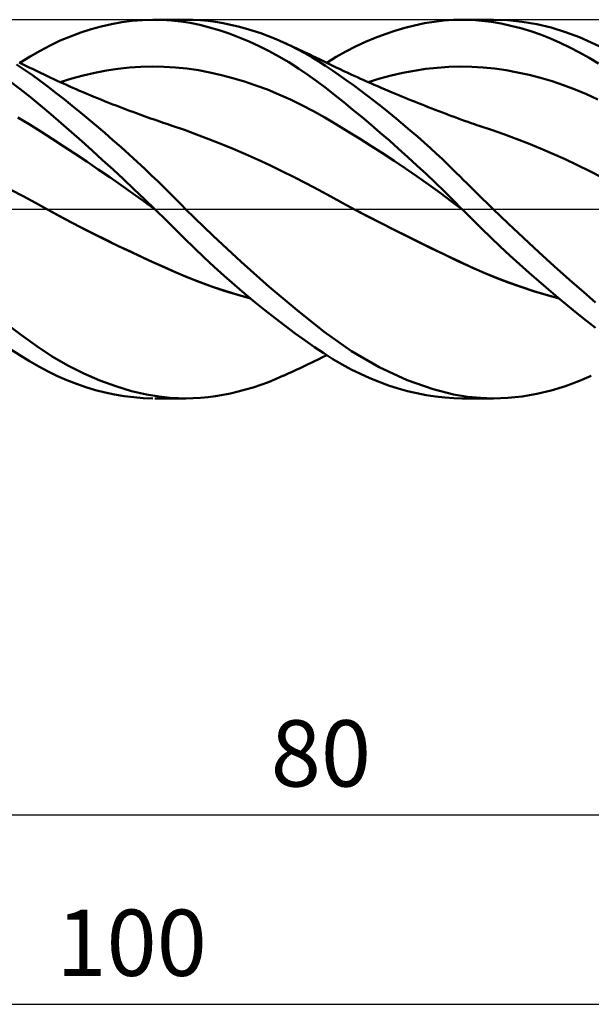
# Model space of a CAD drawing. Units: millimetres. Extents: x -67 to 158, y -45 to 47.
# Drawn here: x 44 to 74, y -42 to 10 of the extents above; entities that cross this region are included whole.
import ezdxf
from ezdxf.enums import TextEntityAlignment as Align

# ---------------------------------------------------------------- set-up
doc = ezdxf.new("R2010")
doc.units = ezdxf.units.MM
doc.header["$LTSCALE"] = 5.4
doc.linetypes.add('LONGDASH_DASH', pattern=[0.85, 0.4, -0.2, 0.05, -0.2])
for name, color, linetype in [('1', 4, 'CONTINUOUS'), ('2', 7, 'CONTINUOUS'), ('4', 2, 'LONGDASH_DASH'), ('CUT', 1, 'CONTINUOUS'), ('SK4', 2, 'LONGDASH_DASH')]:
    doc.layers.add(name, color=color, linetype=linetype)
doc.styles.get("Standard").update_dxf_attribs({"font": 'Monospac821 BT'})

msp = doc.modelspace()

# ---------------------------------------------------------------- linework, layer by layer
at = {"layer": '1', "color": 4, "linetype": 'CONTINUOUS', "lineweight": 50}
for p, q in [((49.689, 9.863), (50.233, 9.935)), ((50.233, 9.935), (50.776, 9.981)), ((50.776, 9.981), (51.316, 9.999)), ((51.812, 9.993), (51.316, 9.999)), ((51.422, 10), (53.053, 10)), ((52.305, 9.962), (51.812, 9.993)), ((52.792, 9.907), (52.305, 9.962)), ((53.285, 9.828), (52.792, 9.907)), ((53.451, 9.992), (53.062, 10)), ((53.843, 9.969), (53.451, 9.992)), ((54.236, 9.932), (53.843, 9.969)), ((54.632, 9.881), (54.236, 9.932)), ((55.029, 9.816), (54.632, 9.881)), ((65.666, 9.81), (66.181, 9.894)), ((66.181, 9.894), (66.694, 9.954)), ((66.694, 9.954), (67.203, 9.99)), ((67.203, 9.99), (67.706, 10)), ((67.653, 10), (69.298, 10)), ((68.193, 9.985), (67.706, 10)), ((68.698, 9.946), (68.193, 9.985)), ((69.209, 9.882), (68.698, 9.946)), ((69.724, 9.794), (69.209, 9.882)), ((70.077, 9.972), (69.319, 10)), ((70.838, 9.893), (70.077, 9.972)), ((71.603, 9.762), (70.838, 9.893)), ((47.512, 9.32), (48.055, 9.494)), ((48.055, 9.494), (48.599, 9.642)), ((48.599, 9.642), (49.144, 9.766)), ((49.144, 9.766), (49.689, 9.863)), ((53.797, 9.722), (53.285, 9.828)), ((54.314, 9.593), (53.797, 9.722)), ((54.833, 9.44), (54.314, 9.593)), ((55.356, 9.264), (54.833, 9.44)), ((55.427, 9.736), (55.029, 9.816)), ((55.825, 9.644), (55.427, 9.736)), ((56.225, 9.537), (55.825, 9.644)), ((56.627, 9.417), (56.225, 9.537)), ((57.028, 9.283), (56.627, 9.417)), ((63.589, 9.244), (64.109, 9.419)), ((64.109, 9.419), (64.629, 9.572)), ((64.629, 9.572), (65.148, 9.702)), ((65.148, 9.702), (65.666, 9.81)), ((70.242, 9.682), (69.724, 9.794)), ((70.762, 9.548), (70.242, 9.682)), ((71.284, 9.39), (70.762, 9.548)), ((71.805, 9.21), (71.284, 9.39)), ((72.368, 9.581), (71.603, 9.762)), ((73.13, 9.348), (72.368, 9.581)), ((45.898, 8.641), (46.432, 8.894)), ((46.432, 8.894), (46.971, 9.12)), ((46.971, 9.12), (47.512, 9.32)), ((55.882, 9.066), (55.356, 9.264)), ((56.408, 8.846), (55.882, 9.066)), ((56.934, 8.605), (56.408, 8.846)), ((57.43, 9.135), (57.028, 9.283)), ((57.831, 8.974), (57.43, 9.135)), ((58.231, 8.799), (57.831, 8.974)), ((62.552, 8.826), (63.07, 9.046)), ((63.07, 9.046), (63.589, 9.244)), ((72.325, 9.008), (71.805, 9.21)), ((72.843, 8.784), (72.325, 9.008)), ((73.861, 9.075), (73.13, 9.348)), ((74.488, 8.8), (73.861, 9.075)), ((44.836, 8.057), (45.368, 8.363)), ((45.368, 8.363), (45.898, 8.641)), ((57.458, 8.343), (56.934, 8.605)), ((57.98, 8.059), (57.458, 8.343)), ((58.364, 8.739), (58.231, 8.8)), ((58.608, 8.621), (58.231, 8.799)), ((58.496, 8.679), (58.364, 8.739)), ((58.629, 8.618), (58.496, 8.679)), ((58.983, 8.431), (58.608, 8.621)), ((58.761, 8.556), (58.629, 8.618)), ((58.894, 8.494), (58.761, 8.556)), ((59.027, 8.432), (58.894, 8.494)), ((59.356, 8.229), (58.983, 8.431)), ((59.159, 8.37), (59.027, 8.432)), ((59.292, 8.307), (59.159, 8.37)), ((61.522, 8.318), (62.036, 8.583)), ((62.036, 8.583), (62.552, 8.826)), ((73.359, 8.538), (72.843, 8.784)), ((73.872, 8.27), (73.359, 8.538)), ((74.936, 8.578), (74.488, 8.8)), ((44.285, 7.721), (44.836, 8.057)), ((58.5, 7.754), (57.98, 8.059)), ((59.454, 8.23), (59.292, 8.307)), ((59.724, 8.016), (59.356, 8.229)), ((59.616, 8.153), (59.454, 8.23)), ((59.778, 8.075), (59.616, 8.153)), ((60.085, 7.794), (59.724, 8.016)), ((59.94, 7.997), (59.778, 8.075)), ((60.154, 7.892), (59.94, 7.997)), ((60.368, 7.787), (60.154, 7.892)), ((60.505, 7.72), (61.012, 8.03)), ((61.012, 8.03), (61.522, 8.318)), ((74.375, 7.982), (73.872, 8.27)), ((74.859, 7.683), (74.375, 7.982)), ((44.54, 7.353), (44.114, 7.631)), ((44.398, 7.667), (44.257, 7.734)), ((44.539, 7.6), (44.398, 7.667)), ((44.681, 7.532), (44.539, 7.6)), ((44.957, 7.063), (44.54, 7.353)), ((44.822, 7.464), (44.681, 7.532)), ((44.963, 7.396), (44.822, 7.464)), ((45.105, 7.328), (44.963, 7.396)), ((45.246, 7.259), (45.105, 7.328)), ((48.256, 7.195), (48.864, 7.309)), ((48.864, 7.309), (49.472, 7.4)), ((49.472, 7.4), (50.08, 7.467)), ((50.08, 7.467), (50.688, 7.509)), ((50.688, 7.509), (51.296, 7.527)), ((51.904, 7.518), (51.296, 7.527)), ((52.512, 7.482), (51.904, 7.518)), ((53.12, 7.417), (52.512, 7.482)), ((53.728, 7.327), (53.12, 7.417)), ((54.336, 7.212), (53.728, 7.327)), ((59.016, 7.429), (58.5, 7.754)), ((59.517, 7.09), (59.016, 7.429)), ((60.442, 7.563), (60.085, 7.794)), ((60.582, 7.683), (60.368, 7.787)), ((60.806, 7.32), (60.442, 7.563)), ((60.796, 7.58), (60.582, 7.683)), ((61.004, 7.481), (60.796, 7.58)), ((61.173, 7.068), (60.806, 7.32)), ((61.212, 7.383), (61.004, 7.481)), ((61.42, 7.285), (61.212, 7.383)), ((61.628, 7.189), (61.42, 7.285)), ((64.526, 7.188), (65.132, 7.304)), ((65.132, 7.304), (65.739, 7.397)), ((65.739, 7.397), (66.346, 7.465)), ((66.346, 7.465), (66.952, 7.509)), ((66.952, 7.509), (67.559, 7.527)), ((68.166, 7.516), (67.559, 7.527)), ((68.772, 7.479), (68.166, 7.516)), ((69.379, 7.416), (68.772, 7.479)), ((69.986, 7.329), (69.379, 7.416)), ((70.592, 7.218), (69.986, 7.329)), ((44.291, 6.35), (43.708, 6.78)), ((45.368, 6.764), (44.957, 7.063)), ((45.387, 7.191), (45.246, 7.259)), ((45.784, 6.451), (45.368, 6.764)), ((45.574, 7.101), (45.387, 7.191)), ((45.761, 7.013), (45.574, 7.101)), ((45.928, 6.934), (45.761, 7.013)), ((46.094, 6.856), (45.928, 6.934)), ((46.261, 6.779), (46.094, 6.856)), ((46.428, 6.703), (46.261, 6.779)), ((46.432, 6.701), (47.04, 6.891)), ((47.04, 6.891), (47.648, 7.056)), ((47.648, 7.056), (48.256, 7.195)), ((54.944, 7.074), (54.336, 7.212)), ((55.552, 6.915), (54.944, 7.074)), ((56.16, 6.733), (55.552, 6.915)), ((60, 6.741), (59.517, 7.09)), ((61.543, 6.808), (61.173, 7.068)), ((61.914, 6.541), (61.543, 6.808)), ((61.796, 7.111), (61.628, 7.189)), ((61.964, 7.035), (61.796, 7.111)), ((62.131, 6.958), (61.964, 7.035)), ((62.299, 6.883), (62.131, 6.958)), ((62.434, 6.822), (62.299, 6.883)), ((62.57, 6.762), (62.434, 6.822)), ((62.705, 6.702), (62.57, 6.762)), ((62.706, 6.702), (63.312, 6.887)), ((63.312, 6.887), (63.919, 7.049)), ((63.919, 7.049), (64.526, 7.188)), ((71.199, 7.084), (70.592, 7.218)), ((71.806, 6.927), (71.199, 7.084)), ((72.413, 6.748), (71.806, 6.927)), ((44.849, 5.912), (44.291, 6.35)), ((46.206, 6.127), (45.784, 6.451)), ((46.595, 6.627), (46.428, 6.703)), ((46.762, 6.552), (46.595, 6.627)), ((46.929, 6.478), (46.762, 6.552)), ((47.096, 6.405), (46.929, 6.478)), ((47.264, 6.332), (47.096, 6.405)), ((47.452, 6.25), (47.264, 6.332)), ((47.64, 6.17), (47.452, 6.25)), ((56.768, 6.53), (56.16, 6.733)), ((57.376, 6.305), (56.768, 6.53)), ((57.983, 6.057), (57.376, 6.305)), ((60.47, 6.384), (60, 6.741)), ((60.941, 6.015), (60.47, 6.384)), ((62.287, 6.266), (61.914, 6.541)), ((62.662, 5.984), (62.287, 6.266)), ((62.841, 6.642), (62.705, 6.702)), ((62.976, 6.583), (62.841, 6.642)), ((63.111, 6.524), (62.976, 6.583)), ((63.247, 6.465), (63.111, 6.524)), ((63.382, 6.407), (63.247, 6.465)), ((63.592, 6.317), (63.382, 6.407)), ((63.802, 6.228), (63.592, 6.317)), ((73.019, 6.544), (72.413, 6.748)), ((73.626, 6.317), (73.019, 6.544)), ((74.233, 6.064), (73.626, 6.317)), ((45.389, 5.465), (44.849, 5.912)), ((46.632, 5.794), (46.206, 6.127)), ((47.06, 5.453), (46.632, 5.794)), ((47.827, 6.091), (47.64, 6.17)), ((48.015, 6.012), (47.827, 6.091)), ((48.203, 5.934), (48.015, 6.012)), ((48.391, 5.857), (48.203, 5.934)), ((48.579, 5.78), (48.391, 5.857)), ((48.767, 5.705), (48.579, 5.78)), ((58.591, 5.786), (57.983, 6.057)), ((59.199, 5.491), (58.591, 5.786)), ((61.416, 5.636), (60.941, 6.015)), ((63.038, 5.695), (62.662, 5.984)), ((63.971, 6.157), (63.802, 6.228)), ((64.14, 6.086), (63.971, 6.157)), ((64.309, 6.016), (64.14, 6.086)), ((64.478, 5.946), (64.309, 6.016)), ((64.646, 5.877), (64.478, 5.946)), ((64.815, 5.808), (64.646, 5.877)), ((64.984, 5.739), (64.815, 5.808)), ((65.153, 5.671), (64.984, 5.739)), ((74.839, 5.784), (74.233, 6.064)), ((45.926, 5.008), (45.389, 5.465)), ((47.49, 5.104), (47.06, 5.453)), ((48.859, 5.668), (48.767, 5.705)), ((49.036, 5.598), (48.859, 5.668)), ((49.212, 5.529), (49.036, 5.598)), ((49.389, 5.46), (49.212, 5.529)), ((49.565, 5.392), (49.389, 5.46)), ((49.741, 5.325), (49.565, 5.392)), ((49.918, 5.258), (49.741, 5.325)), ((50.094, 5.191), (49.918, 5.258)), ((59.807, 5.171), (59.199, 5.491)), ((61.893, 5.248), (61.416, 5.636)), ((62.373, 4.851), (61.893, 5.248)), ((63.416, 5.399), (63.038, 5.695)), ((63.794, 5.097), (63.416, 5.399)), ((65.306, 5.61), (65.153, 5.671)), ((65.494, 5.535), (65.306, 5.61)), ((65.682, 5.46), (65.494, 5.535)), ((65.87, 5.386), (65.682, 5.46)), ((66.058, 5.313), (65.87, 5.386)), ((66.246, 5.24), (66.058, 5.313)), ((66.434, 5.168), (66.246, 5.24)), ((44.79, 4.475), (44.182, 4.832)), ((46.469, 4.541), (45.926, 5.008)), ((47.921, 4.748), (47.49, 5.104)), ((48.352, 4.386), (47.921, 4.748)), ((50.271, 5.126), (50.094, 5.191)), ((50.449, 5.06), (50.271, 5.126)), ((50.626, 4.995), (50.449, 5.06)), ((50.77, 4.943), (50.626, 4.995)), ((50.913, 4.892), (50.77, 4.943)), ((51.057, 4.841), (50.913, 4.892)), ((51.201, 4.79), (51.057, 4.841)), ((51.344, 4.739), (51.201, 4.79)), ((51.488, 4.689), (51.344, 4.739)), ((51.631, 4.64), (51.488, 4.689)), ((60.415, 4.826), (59.807, 5.171)), ((61.023, 4.467), (60.415, 4.826)), ((62.855, 4.446), (62.373, 4.851)), ((64.172, 4.788), (63.794, 5.097)), ((64.549, 4.473), (64.172, 4.788)), ((66.622, 5.096), (66.434, 5.168)), ((66.81, 5.024), (66.622, 5.096)), ((66.888, 4.995), (66.81, 5.024)), ((67.066, 4.928), (66.888, 4.995)), ((67.244, 4.862), (67.066, 4.928)), ((67.423, 4.796), (67.244, 4.862)), ((67.601, 4.73), (67.423, 4.796)), ((67.779, 4.665), (67.601, 4.73)), ((45.398, 4.096), (44.79, 4.475)), ((47.015, 4.064), (46.469, 4.541)), ((48.784, 4.018), (48.352, 4.386)), ((51.775, 4.591), (51.631, 4.64)), ((51.917, 4.542), (51.775, 4.591)), ((52.059, 4.495), (51.917, 4.542)), ((52.201, 4.447), (52.059, 4.495)), ((52.342, 4.4), (52.201, 4.447)), ((52.987, 4.177), (52.342, 4.4)), ((53.632, 3.941), (52.987, 4.177)), ((61.631, 4.099), (61.023, 4.467)), ((63.338, 4.032), (62.855, 4.446)), ((64.925, 4.153), (64.549, 4.473)), ((67.957, 4.602), (67.779, 4.665)), ((68.136, 4.54), (67.957, 4.602)), ((68.314, 4.48), (68.136, 4.54)), ((68.441, 4.438), (68.314, 4.48)), ((68.567, 4.396), (68.441, 4.438)), ((69.216, 4.181), (68.568, 4.396)), ((69.864, 3.952), (69.216, 4.181)), ((46.006, 3.706), (45.398, 4.096)), ((46.613, 3.31), (46.006, 3.706)), ((47.564, 3.579), (47.015, 4.064)), ((49.215, 3.643), (48.784, 4.018)), ((49.647, 3.262), (49.215, 3.643)), ((54.276, 3.694), (53.632, 3.941)), ((54.92, 3.438), (54.276, 3.694)), ((62.239, 3.723), (61.631, 4.099)), ((62.847, 3.338), (62.239, 3.723)), ((63.822, 3.612), (63.338, 4.032)), ((65.299, 3.829), (64.925, 4.153)), ((65.655, 3.513), (65.299, 3.829)), ((70.513, 3.712), (69.864, 3.952)), ((71.161, 3.46), (70.513, 3.712)), ((47.221, 2.909), (46.613, 3.31)), ((48.115, 3.087), (47.564, 3.579)), ((50.077, 2.875), (49.647, 3.262)), ((55.565, 3.171), (54.92, 3.438)), ((56.209, 2.895), (55.565, 3.171)), ((63.455, 2.946), (62.847, 3.338)), ((64.307, 3.183), (63.822, 3.612)), ((64.79, 2.748), (64.307, 3.183)), ((65.991, 3.209), (65.655, 3.513)), ((66.306, 2.919), (65.991, 3.209)), ((71.81, 3.196), (71.161, 3.46)), ((72.458, 2.919), (71.81, 3.196)), ((47.829, 2.503), (47.221, 2.909)), ((48.667, 2.588), (48.115, 3.087)), ((50.497, 2.491), (50.077, 2.875)), ((56.854, 2.609), (56.209, 2.895)), ((57.499, 2.312), (56.854, 2.609)), ((64.063, 2.546), (63.455, 2.946)), ((65.273, 2.306), (64.79, 2.748)), ((66.6, 2.643), (66.306, 2.919)), ((66.873, 2.384), (66.6, 2.643)), ((73.107, 2.628), (72.458, 2.919)), ((73.756, 2.323), (73.107, 2.628)), ((48.437, 2.092), (47.829, 2.503)), ((49.045, 1.675), (48.437, 2.092)), ((49.22, 2.082), (48.667, 2.588)), ((49.773, 1.571), (49.22, 2.082)), ((50.89, 2.124), (50.497, 2.491)), ((51.256, 1.778), (50.89, 2.124)), ((58.144, 2.004), (57.499, 2.312)), ((64.671, 2.137), (64.063, 2.546)), ((65.279, 1.719), (64.671, 2.137)), ((65.755, 1.856), (65.273, 2.306)), ((67.123, 2.142), (66.873, 2.384)), ((67.352, 1.918), (67.123, 2.142)), ((74.405, 2.003), (73.756, 2.323)), ((49.652, 1.253), (49.045, 1.675)), ((50.324, 1.053), (49.773, 1.571)), ((51.594, 1.452), (51.256, 1.778)), ((58.789, 1.684), (58.144, 2.004)), ((59.433, 1.351), (58.789, 1.684)), ((65.887, 1.291), (65.279, 1.719)), ((66.235, 1.4), (65.755, 1.856)), ((67.558, 1.714), (67.352, 1.918)), ((67.742, 1.531), (67.558, 1.714)), ((75.053, 1.669), (74.405, 2.003)), ((50.26, 0.825), (49.652, 1.253)), ((50.874, 0.529), (50.324, 1.053)), ((51.904, 1.15), (51.594, 1.452)), ((52.186, 0.872), (51.904, 1.15)), ((60.078, 1.006), (59.433, 1.351)), ((66.495, 0.852), (65.887, 1.291)), ((66.712, 0.938), (66.235, 1.4)), ((67.913, 1.36), (67.742, 1.531)), ((68.084, 1.189), (67.913, 1.36)), ((68.256, 1.019), (68.084, 1.189)), ((44.47, 0.674), (43.826, 1.015)), ((45.115, 0.322), (44.47, 0.674)), ((50.868, 0.39), (50.26, 0.825)), ((51.422, 0), (50.874, 0.529)), ((52.438, 0.62), (52.186, 0.872)), ((52.659, 0.397), (52.438, 0.62)), ((60.723, 0.655), (60.078, 1.006)), ((61.367, 0.308), (60.723, 0.655)), ((67.103, 0.403), (66.495, 0.852)), ((67.186, 0.471), (66.712, 0.938)), ((68.429, 0.848), (68.256, 1.019)), ((68.602, 0.678), (68.429, 0.848)), ((68.775, 0.508), (68.602, 0.678)), ((45.759, -0.033), (45.115, 0.322)), ((51.476, -0.053), (50.868, 0.39)), ((52.857, 0.197), (52.659, 0.397)), ((53.053, 0), (52.857, 0.197)), ((54.506, -1.419), (53.053, 0)), ((62.012, -0.034), (61.367, 0.308)), ((67.711, -0.057), (67.103, 0.403)), ((67.655, 0), (67.186, 0.471)), ((67.664, -0.009), (67.655, 0)), ((68.949, 0.339), (68.775, 0.508)), ((69.123, 0.169), (68.949, 0.339)), ((69.298, 0), (69.123, 0.169)), ((70.102, -0.769), (69.298, 0)), ((46.367, -0.361), (45.758, -0.032)), ((46.429, -0.394), (45.759, -0.033)), ((46.986, -0.687), (46.367, -0.361)), ((47.098, -0.747), (46.429, -0.394)), ((51.431, -0.009), (51.422, 0)), ((51.44, -0.018), (51.431, -0.009)), ((51.449, -0.027), (51.44, -0.018)), ((51.458, -0.036), (51.449, -0.027)), ((51.467, -0.045), (51.458, -0.036)), ((51.477, -0.054), (51.467, -0.045)), ((51.477, -0.053), (51.476, -0.053)), ((51.476, -0.053), (51.476, -0.053)), ((51.476, -0.053), (51.476, -0.053)), ((51.476, -0.053), (51.476, -0.053)), ((51.476, -0.053), (51.476, -0.053)), ((51.476, -0.053), (51.476, -0.053)), ((51.477, -0.054), (51.477, -0.053)), ((51.477, -0.054), (51.477, -0.054)), ((51.477, -0.054), (51.477, -0.054)), ((51.984, -0.552), (51.477, -0.054)), ((51.477, -0.054), (51.477, -0.054)), ((62.696, -0.391), (62.011, -0.034)), ((62.684, -0.386), (62.012, -0.034)), ((63.357, -0.732), (62.684, -0.386)), ((63.382, -0.744), (62.696, -0.391)), ((67.674, -0.018), (67.664, -0.009)), ((67.692, -0.037), (67.674, -0.018)), ((67.701, -0.047), (67.692, -0.037)), ((67.711, -0.056), (67.701, -0.047)), ((68.186, -0.534), (67.711, -0.056)), ((47.608, -1.008), (46.986, -0.687)), ((47.768, -1.092), (47.098, -0.747)), ((48.232, -1.324), (47.608, -1.008)), ((52.487, -1.052), (51.984, -0.552)), ((64.03, -1.074), (63.357, -0.732)), ((64.071, -1.093), (63.382, -0.744)), ((68.678, -1.02), (68.186, -0.534)), ((69.177, -1.502), (68.678, -1.02)), ((70.91, -1.527), (70.102, -0.769)), ((48.438, -1.429), (47.768, -1.092)), ((48.856, -1.633), (48.232, -1.324)), ((49.108, -1.76), (48.438, -1.429)), ((52.986, -1.551), (52.487, -1.052)), ((53.5, -2.055), (52.986, -1.551)), ((55.98, -2.786), (54.506, -1.419)), ((64.703, -1.412), (64.03, -1.074)), ((64.763, -1.44), (64.071, -1.093)), ((65.376, -1.747), (64.703, -1.412)), ((65.457, -1.783), (64.763, -1.44)), ((69.679, -1.978), (69.177, -1.502)), ((71.722, -2.277), (70.91, -1.527)), ((49.478, -1.935), (48.856, -1.633)), ((49.778, -2.084), (49.108, -1.76)), ((50.097, -2.23), (49.478, -1.935)), ((54.027, -2.557), (53.5, -2.055)), ((66.049, -2.077), (65.376, -1.747)), ((66.149, -2.121), (65.457, -1.783)), ((66.723, -2.404), (66.049, -2.077)), ((70.184, -2.448), (69.679, -1.978)), ((50.449, -2.401), (49.778, -2.084)), ((50.713, -2.518), (50.097, -2.23)), ((51.119, -2.713), (50.449, -2.401)), ((51.328, -2.801), (50.713, -2.518)), ((54.558, -3.049), (54.027, -2.557)), ((66.837, -2.453), (66.149, -2.121)), ((67.396, -2.727), (66.723, -2.404)), ((67.518, -2.779), (66.837, -2.453)), ((70.692, -2.91), (70.184, -2.448)), ((72.533, -3.015), (71.722, -2.277)), ((51.789, -3.017), (51.119, -2.713)), ((51.941, -3.077), (51.328, -2.801)), ((52.46, -3.314), (51.789, -3.017)), ((52.55, -3.347), (51.941, -3.077)), ((55.092, -3.531), (54.558, -3.049)), ((57.468, -4.1), (55.98, -2.786)), ((68.069, -3.041), (67.396, -2.727)), ((68.169, -3.082), (67.518, -2.779)), ((68.741, -3.337), (68.069, -3.041)), ((68.821, -3.367), (68.169, -3.082)), ((71.201, -3.365), (70.692, -2.91)), ((73.34, -3.738), (72.533, -3.015)), ((53.13, -3.6), (52.46, -3.314)), ((53.166, -3.609), (52.55, -3.347)), ((53.8, -3.864), (53.13, -3.6)), ((53.82, -3.867), (53.166, -3.609)), ((55.629, -4.002), (55.092, -3.531)), ((69.414, -3.614), (68.741, -3.337)), ((69.476, -3.634), (68.821, -3.367)), ((70.087, -3.871), (69.414, -3.614)), ((70.133, -3.884), (69.476, -3.634)), ((71.71, -3.812), (71.201, -3.365)), ((54.469, -4.108), (53.8, -3.864)), ((54.479, -4.107), (53.82, -3.867)), ((55.139, -4.332), (54.469, -4.108)), ((55.141, -4.327), (54.479, -4.107)), ((56.168, -4.462), (55.629, -4.002)), ((58.946, -5.346), (57.468, -4.1)), ((70.759, -4.111), (70.087, -3.871)), ((70.789, -4.115), (70.133, -3.884)), ((71.432, -4.333), (70.759, -4.111)), ((71.446, -4.329), (70.789, -4.115)), ((72.217, -4.25), (71.71, -3.812)), ((74.086, -4.398), (73.34, -3.738)), ((55.809, -4.536), (55.139, -4.332)), ((55.803, -4.528), (55.141, -4.327)), ((56.465, -4.71), (55.803, -4.528)), ((56.479, -4.722), (55.809, -4.536)), ((56.707, -4.91), (56.168, -4.462)), ((72.105, -4.537), (71.432, -4.333)), ((72.103, -4.527), (71.446, -4.329)), ((72.759, -4.708), (72.103, -4.527)), ((72.778, -4.724), (72.105, -4.537)), ((72.723, -4.678), (72.217, -4.25)), ((73.227, -5.098), (72.723, -4.678)), ((74.707, -4.942), (74.086, -4.398)), ((57.245, -5.345), (56.707, -4.91)), ((73.729, -5.507), (73.227, -5.098)), ((57.78, -5.766), (57.245, -5.345)), ((60.376, -6.491), (58.946, -5.346)), ((74.225, -5.904), (73.729, -5.507)), ((44.378, -6.659), (43.54, -6.028)), ((58.314, -6.175), (57.78, -5.766)), ((58.845, -6.569), (58.314, -6.175)), ((74.702, -6.28), (74.225, -5.904)), ((45.192, -7.244), (44.378, -6.659)), ((59.365, -6.945), (58.845, -6.569)), ((61.813, -7.5), (60.376, -6.491)), ((46.004, -7.78), (45.192, -7.244)), ((59.864, -7.294), (59.365, -6.945)), ((44.289, -7.724), (43.756, -7.382)), ((44.801, -8.036), (44.289, -7.724)), ((46.835, -8.263), (46.004, -7.78)), ((60.348, -7.619), (59.864, -7.294)), ((60.282, -7.829), (60.506, -7.72)), ((60.83, -7.922), (60.348, -7.619)), ((63.28, -8.347), (61.813, -7.5)), ((45.296, -8.323), (44.801, -8.036)), ((47.673, -8.687), (46.835, -8.263)), ((59.202, -8.35), (59.347, -8.281)), ((59.347, -8.281), (59.521, -8.198)), ((59.521, -8.198), (59.69, -8.117)), ((59.69, -8.117), (59.86, -8.035)), ((59.86, -8.035), (60.052, -7.942)), ((60.052, -7.942), (60.282, -7.829)), ((61.316, -8.205), (60.83, -7.922)), ((61.804, -8.467), (61.316, -8.205)), ((45.787, -8.585), (45.296, -8.323)), ((46.282, -8.825), (45.787, -8.585)), ((46.781, -9.043), (46.282, -8.825)), ((48.516, -9.053), (47.673, -8.687)), ((57.831, -8.974), (58.231, -8.799)), ((58.231, -8.8), (58.37, -8.737)), ((58.37, -8.737), (58.508, -8.673)), ((58.508, -8.673), (58.647, -8.609)), ((58.647, -8.609), (58.786, -8.545)), ((58.786, -8.545), (58.925, -8.48)), ((58.925, -8.48), (59.063, -8.415)), ((59.063, -8.415), (59.202, -8.35)), ((62.296, -8.709), (61.804, -8.467)), ((62.789, -8.93), (62.296, -8.709)), ((64.757, -9.03), (63.28, -8.347)), ((73.861, -9.075), (74.488, -8.8)), ((47.282, -9.238), (46.781, -9.043)), ((47.785, -9.411), (47.282, -9.238)), ((49.358, -9.361), (48.516, -9.053)), ((56.627, -9.417), (57.028, -9.283)), ((57.028, -9.283), (57.43, -9.135)), ((57.43, -9.135), (57.831, -8.974)), ((63.284, -9.13), (62.789, -8.93)), ((63.78, -9.311), (63.284, -9.13)), ((64.276, -9.471), (63.78, -9.311)), ((66.14, -9.517), (64.757, -9.03)), ((72.368, -9.581), (73.13, -9.349)), ((73.13, -9.349), (73.861, -9.075)), ((48.289, -9.561), (47.785, -9.411)), ((48.795, -9.69), (48.289, -9.561)), ((49.301, -9.796), (48.795, -9.69)), ((49.806, -9.881), (49.301, -9.796)), ((50.198, -9.61), (49.358, -9.361)), ((50.978, -9.79), (50.198, -9.61)), ((51.655, -9.903), (50.978, -9.79)), ((54.632, -9.881), (55.029, -9.816)), ((55.029, -9.816), (55.427, -9.736)), ((55.427, -9.736), (55.825, -9.644)), ((55.825, -9.644), (56.225, -9.537)), ((56.225, -9.537), (56.627, -9.417)), ((64.772, -9.61), (64.276, -9.471)), ((65.267, -9.729), (64.772, -9.61)), ((65.76, -9.827), (65.267, -9.729)), ((66.252, -9.904), (65.76, -9.827)), ((67.213, -9.787), (66.14, -9.517)), ((67.963, -9.914), (67.213, -9.787)), ((70.838, -9.893), (71.603, -9.762)), ((71.603, -9.762), (72.368, -9.581)), ((50.311, -9.943), (49.806, -9.881)), ((50.815, -9.983), (50.311, -9.943)), ((51.316, -9.999), (50.815, -9.983)), ((53.053, -10), (51.422, -10)), ((52.223, -9.965), (51.655, -9.903)), ((52.679, -9.993), (52.223, -9.965)), ((53.062, -10), (52.679, -9.993)), ((53.062, -10), (53.451, -9.992)), ((53.451, -9.992), (53.842, -9.969)), ((53.842, -9.969), (54.236, -9.932)), ((54.236, -9.932), (54.632, -9.881)), ((66.741, -9.958), (66.252, -9.904)), ((67.226, -9.991), (66.741, -9.958)), ((67.706, -10), (67.226, -9.991)), ((69.298, -10), (67.653, -10)), ((68.637, -9.979), (67.963, -9.914)), ((69.319, -10), (68.637, -9.979)), ((69.319, -10), (70.077, -9.972)), ((70.077, -9.972), (70.838, -9.893))]:
    msp.add_line(p, q, dxfattribs=at)
at = {"layer": '2', "color": 7, "linetype": 'CONTINUOUS', "lineweight": 25}
for p, q in [((20.2, -32), (100.2, -32)), ((0.2, -42), (100.2, -42))]:
    msp.add_line(p, q, dxfattribs=at)
at = {"layer": '4', "color": 2, "linetype": 'LONGDASH_DASH', "lineweight": 25}
msp.add_line((0, 0), (100.2, 0), dxfattribs=at)
at = {"layer": 'CUT', "color": 1, "linetype": 'CONTINUOUS', "lineweight": 25}
for p, q in [((99.2, 10), (20.2, 10)), ((20.21, 0), (100.2, 0))]:
    msp.add_line(p, q, dxfattribs=at)
at = {"layer": 'SK4', "color": 2, "linetype": 'LONGDASH_DASH', "lineweight": 25}
msp.add_line((-55.8, 0), (106.2, 0), dxfattribs=at)

# ---------------------------------------------------------------- texts
at = {"layer": '2', "color": 7, "linetype": 'CONTINUOUS', "lineweight": 25}
for s, p in [('80', (60.2, -30.5)), ('100', (50.2, -40.5))]:
    msp.add_text(s, height=3.5, dxfattribs=at).set_placement(p, align=Align.CENTER)

doc.saveas('drawing.dxf')
